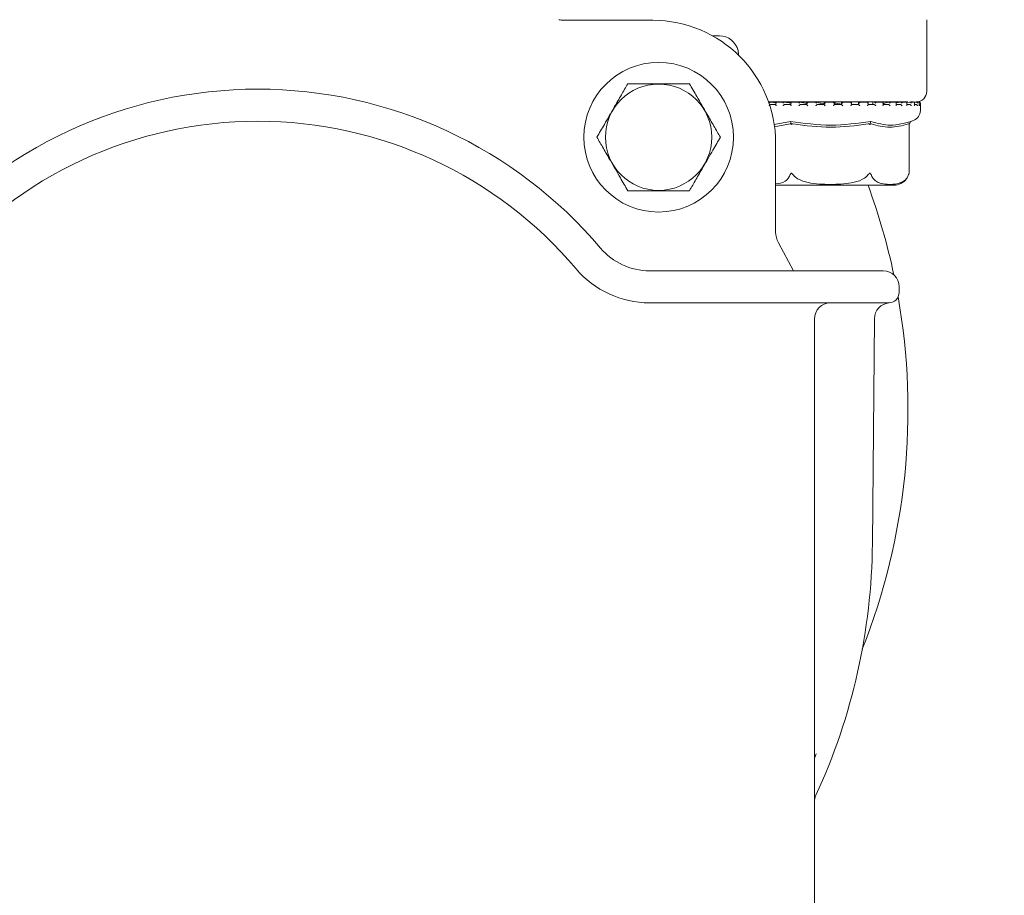
# Model space of a CAD drawing. Units: millimetres. Extents: x 1322 to 3946, y 272 to 3478.
# Drawn here: x 2986 to 3078, y 771 to 853 of the extents above; entities that cross this region are included whole.
import ezdxf

# ---------------------------------------------------------------- set-up
doc = ezdxf.new("R2010")
doc.units = ezdxf.units.MM
doc.header["$LTSCALE"] = 18
doc.layers.add('MAßLINIE_MAßZEICHNUNGEN', color=7, linetype='Continuous')
doc.styles.add('SLDTEXTSTYLE0', font='TXT', dxfattribs={"width": 0.7})
doc.dimstyles.new('SLDDIMSTYLE0', dxfattribs={"dimtxt": 95.25, "dimasz": 63, "dimexe": 0, "dimexo": 0.0625, "dimgap": 23.8125, "dimtad": 0, "dimdec": 0, "dimrnd": 1e-09, "dimzin": 12, "dimdsep": 46, "dimtxsty": 'SLDTEXTSTYLE0', "dimsah": 1, "dimcen": 0.09, "dimadec": 0, "dimazin": 3, "dimtfac": 1, "dimtdec": 0, "dimtofl": 0, "dimtmove": 0, "dimatfit": 3, "dimfxl": 0, "dimfrac": 2, "dimtolj": 1, "dimtzin": 12, "dimarcsym": 0})

# ---------------------------------------------------------------- blocks, each defined once
blk = doc.blocks.new('_D_7')
at = {"layer": 'MAßLINIE_MAßZEICHNUNGEN', "color": 7}
for p, q in [((2722.196, 1565.491), (3548.3, 1565.491)), ((3530.3, 1565.491), (3530.3, 1081.629)), ((3530.3, 271.983), (3530.3, 676.763)), ((2722.196, 271.983), (3548.3, 271.983))]:
    blk.add_line(p, q, dxfattribs=at)
for points in [[(3530.3, 1565.491), (3503.3, 1502.491), (3557.3, 1502.491)], [(3530.3, 271.983), (3557.3, 334.983), (3503.3, 334.983)]]:
    blk.add_solid(points, dxfattribs=at)
at = {"layer": 'MAßLINIE_MAßZEICHNUNGEN', "color": 7, "char_height": 95.25, "attachment_point": 1, "rotation": 90, "style": 'SLDTEXTSTYLE0'}
for s, insert in [('1294', (3484.333, 813.165)), ('%%c', (3484.333, 676.763))]:
    blk.add_mtext(s, dxfattribs=dict(at, insert=insert))

msp = doc.modelspace()

# ---------------------------------------------------------------- linework, layer by layer
at = {"color": 7, "linetype": 'Continuous', "lineweight": 18}
for p, q in [((3036.56, 853.183), (3044.885, 853.183)), ((3070.524, 846.537), (3070.524, 853.237)), ((3050.472, 851.735), (3051.131, 851.729)), ((3061.524, 845.537), (3055.72, 845.537)), ((3055.916, 845.527), (3055.724, 845.527)), ((3055.912, 845.287), (3056.425, 845.287)), ((3055.918, 845.527), (3055.914, 845.527)), ((3056.404, 845.465), (3055.918, 845.527)), ((3056.404, 845.506), (3056.404, 845.265)), ((3057.203, 845.527), (3056.423, 845.527)), ((3057.213, 845.287), (3057.801, 845.287)), ((3057.217, 845.527), (3057.214, 845.527)), ((3058.685, 845.527), (3057.789, 845.527)), ((3057.79, 845.516), (3057.79, 845.276)), ((3058.679, 845.287), (3059.319, 845.287)), ((3058.682, 845.527), (3058.68, 845.527)), ((3059.316, 845.523), (3059.316, 845.283)), ((3060.244, 845.527), (3059.318, 845.527)), ((3060.256, 845.527), (3060.255, 845.527)), ((3060.255, 845.287), (3060.923, 845.287)), ((3061.886, 845.527), (3060.915, 845.527)), ((3060.923, 845.526), (3060.923, 845.286)), ((3068.735, 845.537), (3061.524, 845.537)), ((3061.879, 845.287), (3062.549, 845.287)), ((3061.88, 845.286), (3061.88, 845.526)), ((3063.48, 845.527), (3062.549, 845.527)), ((3062.549, 845.526), (3062.549, 845.527)), ((3062.549, 845.526), (3062.549, 845.287)), ((3063.49, 845.287), (3064.137, 845.287)), ((3063.493, 845.284), (3063.493, 845.524)), ((3063.724, 845.287), (3063.493, 845.293)), ((3064.125, 845.504), (3064.125, 845.287)), ((3065.031, 845.527), (3064.128, 845.527)), ((3064.131, 845.525), (3064.134, 845.527)), ((3064.131, 845.525), (3064.158, 845.504)), ((3065.026, 845.287), (3065.623, 845.287)), ((3065.035, 845.277), (3065.035, 845.517)), ((3065.462, 845.525), (3065.462, 845.287)), ((3065.462, 845.525), (3065.462, 845.287)), ((3065.613, 845.525), (3065.619, 845.527)), ((3066.419, 845.527), (3065.623, 845.527)), ((3066.427, 845.287), (3066.952, 845.287)), ((3066.446, 845.267), (3066.446, 845.507)), ((3066.937, 845.525), (3066.947, 845.527)), ((3067.643, 845.527), (3066.945, 845.527)), ((3067.639, 845.287), (3068.073, 845.287)), ((3068.054, 845.525), (3067.671, 845.456)), ((3067.671, 845.255), (3067.671, 845.495)), ((3068.054, 845.525), (3068.066, 845.527)), ((3068.611, 845.527), (3068.074, 845.527)), ((3068.616, 845.287), (3068.942, 845.287)), ((3068.664, 845.239), (3068.664, 845.479)), ((3068.919, 845.525), (3068.688, 845.494)), ((3068.919, 845.525), (3068.934, 845.527)), ((3069.323, 845.527), (3068.937, 845.527)), ((3069.259, 845.537), (3069.037, 845.537)), ((3069.5, 845.525), (3069.351, 845.509)), ((3069.386, 845.222), (3069.386, 845.462)), ((3069.386, 845.287), (3069.526, 845.287)), ((3069.5, 845.525), (3069.517, 845.527)), ((3069.725, 845.527), (3069.526, 845.527)), ((3069.775, 845.525), (3069.793, 845.527)), ((3069.824, 845.527), (3069.801, 845.527)), ((3069.81, 845.203), (3069.81, 845.443)), ((3069.924, 844.746), (3069.924, 845.427)), ((3056.233, 843.433), (3057.769, 843.725)), ((3069.033, 843.725), (3069.254, 843.802)), ((3057.742, 843.484), (3056.251, 843.221)), ((3057.829, 843.513), (3057.852, 843.43)), ((3065.219, 843.513), (3065.196, 843.43)), ((3068.914, 843.513), (3068.867, 843.43)), ((3068.867, 838.866), (3068.867, 843.43)), ((3056.385, 841.683), (3056.385, 833.358)), ((3056.385, 837.737), (3061.524, 837.737)), ((3061.524, 837.737), (3067.414, 837.737)), ((3056.646, 832.371), (3058.049, 829.737)), ((3044.586, 829.737), (3045.114, 829.737)), ((3045.114, 829.737), (3055.574, 829.737)), ((3055.574, 829.737), (3066.292, 829.737)), ((3066.292, 829.737), (3066.439, 829.737)), ((3067.939, 828.237), (3067.939, 827.737)), ((3045.114, 826.737), (3044.586, 826.737)), ((3056.073, 826.737), (3045.114, 826.737)), ((3066.79, 826.737), (3056.073, 826.737)), ((3066.939, 826.737), (3066.79, 826.737)), ((3060.015, 825.237), (3060.015, 767.26)), ((3065.62, 825.257), (3065.437, 804.235)), ((3060.173, 784.549), (3060.015, 784.145))]:
    msp.add_line(p, q, dxfattribs=at)
for radius in [7, 4.974]:
    msp.add_circle((3045.439, 842.237), radius, dxfattribs=at)
for centre, radius, start, end in [((2704.196, 918.737), 646.754, 270, 172.894621), ((3007.939, 816.737), 96, 180, 22.34659), ((3036.56, 855.183), 2, 256.69646, 270), ((3044.885, 841.683), 11.5, 360, 90), ((3051.115, 849.929), 1.8, 13.16604, 89.5), ((3007.939, 804.737), 42, 40.22818, 139.77182), ((3069.524, 846.537), 1, 270, 0), ((3068.924, 844.746), 1, 289.29005, 0), ((3069.824, 845.427), 0.1, 0, 90), ((3007.939, 804.737), 39, 40.22818, 139.77182), ((3067.414, 839.237), 1.5, 270, 324.52796), ((3067.414, 839.237), 1.5, 340.74534, 345.64567), ((3007.939, 816.737), 60.826, 11.96923, 20.19678), ((3058.385, 833.358), 2, 180, 209.56874), ((3044.586, 835.737), 6, 220.22818, 270), ((3044.586, 835.737), 9, 220.22818, 270), ((3066.439, 828.237), 1.5, 0, 90), ((3007.939, 816.737), 60.826, 338.39202, 10.00443), ((3066.939, 827.737), 1, 270, 0), ((3061.515, 825.237), 1.5, 90, 180), ((3067.12, 825.243), 1.5, 94.15655, 179.5), ((3007.939, 804.737), 57.5, 335.24122, 359.5), ((3061.515, 780.028), 1.5, 155.24122, 180)]:
    msp.add_arc(centre, radius, start, end, dxfattribs=at)
for points, knots in [([(3052.814, 850.524), (3052.818, 850.514), (3052.825, 850.494), (3052.872, 850.338), (3052.91, 850.138), (3052.914, 849.98), (3052.915, 849.929)], [0, 0, 0, 0, 0.248473, 0.495481, 0.837532, 1, 1, 1, 1]), ([(3052.915, 849.876), (3052.912, 849.969), (3052.907, 850.149), (3052.881, 850.277), (3052.868, 850.339)], [0, 0, 0, 0, 0.518607, 1, 1, 1, 1]), ([(3042.552, 847.237), (3042.354, 846.894), (3041.952, 846.198), (3041.206, 844.905), (3040.405, 843.518), (3039.892, 842.63), (3039.665, 842.237)], [0, 0, 0, 0, 0.216456, 0.440316, 0.751905, 1, 1, 1, 1]), ([(3048.326, 847.237), (3047.991, 847.237), (3047.053, 847.237), (3045.307, 847.237), (3043.674, 847.237), (3042.799, 847.237), (3042.552, 847.237)], [0, 0, 0, 0, 0.18404, 0.51619, 0.863687, 1, 1, 1, 1]), ([(3051.212, 842.237), (3051.015, 842.579), (3050.612, 843.276), (3049.866, 844.569), (3049.065, 845.956), (3048.553, 846.843), (3048.326, 847.237)], [0, 0, 0, 0, 0.216457, 0.440316, 0.751905, 1, 1, 1, 1]), ([(3055.77, 845.427), (3055.77, 845.427), (3055.78, 845.441), (3055.802, 845.465), (3055.837, 845.496), (3055.869, 845.515), (3055.895, 845.526), (3055.908, 845.527), (3055.914, 845.527)], [0, 0, 0, 0, 0.010361, 0.288277, 0.54469, 0.73012, 0.864818, 1, 1, 1, 1]), ([(3055.77, 845.187), (3055.77, 845.187), (3055.779, 845.199), (3055.799, 845.222), (3055.833, 845.252), (3055.866, 845.273), (3055.892, 845.285), (3055.905, 845.286), (3055.912, 845.287)], [0, 0, 0, 0, 0.01053, 0.253437, 0.524811, 0.720985, 0.860117, 1, 1, 1, 1]), ([(3056.444, 845.427), (3056.443, 845.427), (3056.43, 845.444), (3056.413, 845.471), (3056.403, 845.502), (3056.406, 845.519), (3056.415, 845.527), (3056.426, 845.527), (3056.431, 845.527)], [0, 0, 0, 0, 0.010061, 0.35039, 0.579055, 0.745575, 0.872594, 1, 1, 1, 1]), ([(3056.444, 845.187), (3056.443, 845.187), (3056.434, 845.199), (3056.419, 845.222), (3056.405, 845.249), (3056.405, 845.262), (3056.406, 845.265)], [0, 0, 0, 0, 0.0166318, 0.3997346, 0.8276358, 1, 1, 1, 1]), ([(3057.074, 845.427), (3057.075, 845.427), (3057.086, 845.441), (3057.11, 845.465), (3057.146, 845.496), (3057.177, 845.515), (3057.199, 845.526), (3057.209, 845.527), (3057.214, 845.527)], [0, 0, 0, 0, 0.010388, 0.288291, 0.54466, 0.730182, 0.864767, 1, 1, 1, 1]), ([(3057.074, 845.187), (3057.075, 845.187), (3057.085, 845.199), (3057.107, 845.222), (3057.142, 845.252), (3057.173, 845.273), (3057.197, 845.285), (3057.207, 845.286), (3057.213, 845.287)], [0, 0, 0, 0, 0.010558, 0.253494, 0.524907, 0.7211, 0.860197, 1, 1, 1, 1]), ([(3057.79, 845.444), (3057.741, 845.449), (3057.495, 845.474), (3057.341, 845.503), (3057.217, 845.527)], [0, 0, 0, 0, 0.200743, 1, 1, 1, 1]), ([(3057.847, 845.427), (3057.846, 845.427), (3057.831, 845.444), (3057.81, 845.471), (3057.793, 845.502), (3057.789, 845.519), (3057.793, 845.527), (3057.801, 845.527), (3057.805, 845.527)], [0, 0, 0, 0, 0.010062, 0.350425, 0.579065, 0.745582, 0.872606, 1, 1, 1, 1]), ([(3057.847, 845.187), (3057.846, 845.187), (3057.836, 845.199), (3057.816, 845.222), (3057.798, 845.252), (3057.79, 845.27), (3057.791, 845.275), (3057.791, 845.276)], [0, 0, 0, 0, 0.014034, 0.337188, 0.698225, 0.959306, 1, 1, 1, 1]), ([(3058.55, 845.427), (3058.55, 845.427), (3058.563, 845.441), (3058.588, 845.465), (3058.623, 845.496), (3058.651, 845.515), (3058.67, 845.526), (3058.677, 845.527), (3058.68, 845.527)], [0, 0, 0, 0, 0.010379, 0.288268, 0.544658, 0.730156, 0.864777, 1, 1, 1, 1]), ([(3058.55, 845.187), (3058.55, 845.187), (3058.561, 845.199), (3058.585, 845.222), (3058.619, 845.252), (3058.648, 845.273), (3058.668, 845.285), (3058.675, 845.286), (3058.679, 845.287)], [0, 0, 0, 0, 0.010549, 0.253474, 0.524892, 0.721054, 0.86021, 1, 1, 1, 1]), ([(3059.316, 845.417), (3059.2, 845.431), (3058.912, 845.465), (3058.768, 845.504), (3058.682, 845.527)], [0, 0, 0, 0, 0.404036, 1, 1, 1, 1]), ([(3059.391, 845.187), (3059.39, 845.187), (3059.379, 845.199), (3059.357, 845.222), (3059.332, 845.253), (3059.32, 845.273), (3059.315, 845.282), (3059.316, 845.283), (3059.316, 845.283)], [0, 0, 0, 0, 0.0123312, 0.2942598, 0.6092762, 0.8370321, 0.998571, 1, 1, 1, 1]), ([(3059.322, 845.527), (3059.32, 845.527), (3059.315, 845.527), (3059.316, 845.519), (3059.326, 845.502), (3059.349, 845.471), (3059.374, 845.444), (3059.39, 845.427), (3059.391, 845.427)], [0, 0, 0, 0, 0.127363, 0.254396, 0.420892, 0.649579, 0.989867, 1, 1, 1, 1]), ([(3060.255, 845.527), (3060.254, 845.527), (3060.25, 845.526), (3060.235, 845.515), (3060.212, 845.496), (3060.179, 845.465), (3060.153, 845.441), (3060.14, 845.427), (3060.14, 845.427)], [0, 0, 0, 0, 0.135204, 0.26991, 0.45533, 0.711753, 0.98966, 1, 1, 1, 1]), ([(3060.255, 845.287), (3060.253, 845.286), (3060.249, 845.285), (3060.233, 845.273), (3060.208, 845.252), (3060.175, 845.222), (3060.151, 845.199), (3060.14, 845.187), (3060.14, 845.187)], [0, 0, 0, 0, 0.139792, 0.27897, 0.475131, 0.746561, 0.989491, 1, 1, 1, 1]), ([(3061.002, 845.368), (3060.983, 845.37), (3060.706, 845.392), (3060.428, 845.451), (3060.307, 845.504), (3060.256, 845.527)], [0, 0, 0, 0, 0.040504, 0.600165, 1, 1, 1, 1]), ([(3060.924, 845.527), (3060.923, 845.527), (3060.922, 845.527), (3060.928, 845.519), (3060.943, 845.502), (3060.973, 845.471), (3061, 845.444), (3061.016, 845.427), (3061.017, 845.427)], [0, 0, 0, 0, 0.127367, 0.254405, 0.420933, 0.649612, 0.989922, 1, 1, 1, 1]), ([(3060.923, 845.287), (3060.923, 845.286), (3060.923, 845.285), (3060.933, 845.273), (3060.952, 845.252), (3060.981, 845.222), (3061.005, 845.199), (3061.016, 845.187), (3061.017, 845.187)], [0, 0, 0, 0, 0.139803, 0.278977, 0.475127, 0.746523, 0.989436, 1, 1, 1, 1]), ([(3061.879, 845.527), (3061.879, 845.527), (3061.879, 845.526), (3061.87, 845.515), (3061.851, 845.496), (3061.821, 845.465), (3061.796, 845.441), (3061.783, 845.427), (3061.783, 845.427)], [0, 0, 0, 0, 0.135191, 0.269848, 0.455311, 0.711635, 0.989614, 1, 1, 1, 1]), ([(3061.879, 845.287), (3061.879, 845.286), (3061.878, 845.285), (3061.868, 845.273), (3061.848, 845.252), (3061.818, 845.222), (3061.795, 845.199), (3061.783, 845.187), (3061.783, 845.187)], [0, 0, 0, 0, 0.139805, 0.278968, 0.475143, 0.746568, 0.989444, 1, 1, 1, 1]), ([(3062.549, 845.343), (3062.444, 845.353), (3062.118, 845.382), (3061.902, 845.444), (3061.893, 845.492), (3061.889, 845.508)], [0, 0, 0, 0, 0.237296, 0.740256, 1, 1, 1, 1]), ([(3062.549, 845.527), (3062.55, 845.527), (3062.552, 845.527), (3062.563, 845.519), (3062.583, 845.502), (3062.617, 845.471), (3062.645, 845.444), (3062.662, 845.427), (3062.662, 845.427)], [0, 0, 0, 0, 0.127368, 0.254409, 0.420981, 0.649557, 0.989996, 1, 1, 1, 1]), ([(3062.549, 845.287), (3062.551, 845.286), (3062.555, 845.285), (3062.57, 845.273), (3062.594, 845.252), (3062.626, 845.222), (3062.65, 845.199), (3062.662, 845.187), (3062.662, 845.187)], [0, 0, 0, 0, 0.1397952, 0.2789796, 0.4751858, 0.7464899, 0.9895138, 1, 1, 1, 1]), ([(3063.49, 845.527), (3063.491, 845.527), (3063.495, 845.526), (3063.49, 845.515), (3063.477, 845.496), (3063.452, 845.465), (3063.429, 845.441), (3063.416, 845.427), (3063.416, 845.427)], [0, 0, 0, 0, 0.135204, 0.269851, 0.45526, 0.711693, 0.989692, 1, 1, 1, 1]), ([(3063.493, 845.284), (3063.493, 845.284), (3063.494, 845.282), (3063.489, 845.273), (3063.475, 845.253), (3063.449, 845.222), (3063.427, 845.199), (3063.416, 845.187), (3063.416, 845.187)], [0, 0, 0, 0, 0.01913, 0.177806, 0.401561, 0.711042, 0.988054, 1, 1, 1, 1]), ([(3064.134, 845.527), (3064.137, 845.527), (3064.142, 845.527), (3064.158, 845.519), (3064.182, 845.502), (3064.219, 845.471), (3064.248, 845.444), (3064.263, 845.427), (3064.264, 845.427)], [0, 0, 0, 0, 0.127335, 0.254432, 0.420945, 0.649567, 0.989883, 1, 1, 1, 1]), ([(3064.137, 845.287), (3064.14, 845.286), (3064.147, 845.285), (3064.167, 845.273), (3064.195, 845.252), (3064.229, 845.222), (3064.253, 845.199), (3064.263, 845.187), (3064.264, 845.187)], [0, 0, 0, 0, 0.139738, 0.278928, 0.475154, 0.746527, 0.989395, 1, 1, 1, 1]), ([(3065.024, 845.527), (3065.028, 845.527), (3065.034, 845.526), (3065.036, 845.515), (3065.029, 845.496), (3065.009, 845.465), (3064.988, 845.441), (3064.976, 845.427), (3064.976, 845.427)], [0, 0, 0, 0, 0.1352058, 0.2698453, 0.455254, 0.7116623, 0.98968, 1, 1, 1, 1]), ([(3065.034, 845.277), (3065.034, 845.276), (3065.035, 845.271), (3065.026, 845.252), (3065.007, 845.222), (3064.987, 845.199), (3064.976, 845.187), (3064.976, 845.187)], [0, 0, 0, 0, 0.061389, 0.316823, 0.67004, 0.986346, 1, 1, 1, 1]), ([(3065.619, 845.527), (3065.623, 845.527), (3065.631, 845.527), (3065.652, 845.519), (3065.679, 845.502), (3065.718, 845.471), (3065.746, 845.444), (3065.76, 845.427), (3065.76, 845.427)], [0, 0, 0, 0, 0.127373, 0.254463, 0.420944, 0.649591, 0.989901, 1, 1, 1, 1]), ([(3065.623, 845.287), (3065.628, 845.286), (3065.639, 845.285), (3065.662, 845.273), (3065.693, 845.252), (3065.728, 845.222), (3065.75, 845.199), (3065.76, 845.187), (3065.76, 845.187)], [0, 0, 0, 0, 0.139754, 0.278946, 0.475151, 0.74645, 0.989413, 1, 1, 1, 1]), ([(3066.425, 845.527), (3066.429, 845.527), (3066.439, 845.526), (3066.446, 845.515), (3066.445, 845.496), (3066.432, 845.465), (3066.415, 845.441), (3066.404, 845.427), (3066.404, 845.427)], [0, 0, 0, 0, 0.135197, 0.26986, 0.455274, 0.711654, 0.989609, 1, 1, 1, 1]), ([(3066.444, 845.267), (3066.444, 845.263), (3066.444, 845.25), (3066.43, 845.222), (3066.413, 845.199), (3066.404, 845.187), (3066.404, 845.187)], [0, 0, 0, 0, 0.195504, 0.611443, 0.983813, 1, 1, 1, 1]), ([(3066.937, 845.525), (3066.759, 845.479), (3066.387, 845.384), (3066.448, 845.299), (3066.734, 845.29), (3066.836, 845.287)], [0, 0, 0, 0, 0.373149, 0.777739, 1, 1, 1, 1]), ([(3066.947, 845.527), (3066.952, 845.527), (3066.963, 845.527), (3066.987, 845.519), (3067.017, 845.502), (3067.056, 845.471), (3067.081, 845.444), (3067.094, 845.427), (3067.094, 845.427)], [0, 0, 0, 0, 0.12739, 0.254437, 0.420947, 0.649527, 0.989951, 1, 1, 1, 1]), ([(3066.952, 845.287), (3066.959, 845.286), (3066.972, 845.285), (3066.998, 845.273), (3067.03, 845.252), (3067.065, 845.222), (3067.085, 845.199), (3067.094, 845.187), (3067.094, 845.187)], [0, 0, 0, 0, 0.139767, 0.278861, 0.475187, 0.746501, 0.989466, 1, 1, 1, 1]), ([(3067.637, 845.527), (3067.643, 845.527), (3067.655, 845.526), (3067.667, 845.515), (3067.673, 845.496), (3067.666, 845.465), (3067.653, 845.441), (3067.644, 845.427), (3067.644, 845.427)], [0, 0, 0, 0, 0.135197, 0.269858, 0.455287, 0.711702, 0.98967, 1, 1, 1, 1]), ([(3067.671, 845.255), (3067.671, 845.255), (3067.673, 845.245), (3067.664, 845.222), (3067.652, 845.199), (3067.644, 845.187), (3067.644, 845.187)], [0, 0, 0, 0, 0.012682, 0.523157, 0.98025, 1, 1, 1, 1]), ([(3068.066, 845.527), (3068.073, 845.527), (3068.086, 845.527), (3068.112, 845.519), (3068.143, 845.502), (3068.181, 845.471), (3068.203, 845.444), (3068.213, 845.427), (3068.214, 845.427)], [0, 0, 0, 0, 0.127365, 0.254442, 0.420916, 0.649533, 0.989959, 1, 1, 1, 1]), ([(3068.073, 845.287), (3068.081, 845.286), (3068.096, 845.285), (3068.124, 845.273), (3068.157, 845.252), (3068.189, 845.222), (3068.206, 845.199), (3068.213, 845.187), (3068.214, 845.187)], [0, 0, 0, 0, 0.139749, 0.278968, 0.475081, 0.746534, 0.989475, 1, 1, 1, 1]), ([(3068.614, 845.527), (3068.621, 845.527), (3068.635, 845.526), (3068.652, 845.515), (3068.664, 845.496), (3068.665, 845.465), (3068.656, 845.441), (3068.649, 845.427), (3068.649, 845.427)], [0, 0, 0, 0, 0.135103, 0.269779, 0.45521, 0.711643, 0.989632, 1, 1, 1, 1]), ([(3068.662, 845.239), (3068.662, 845.233), (3068.663, 845.217), (3068.655, 845.199), (3068.649, 845.187), (3068.649, 845.187)], [0, 0, 0, 0, 0.363288, 0.97353, 1, 1, 1, 1]), ([(3068.934, 845.527), (3068.941, 845.527), (3068.957, 845.527), (3068.984, 845.519), (3069.015, 845.502), (3069.05, 845.471), (3069.069, 845.444), (3069.076, 845.427), (3069.076, 845.427)], [0, 0, 0, 0, 0.127393, 0.254396, 0.420913, 0.649584, 0.989961, 1, 1, 1, 1]), ([(3068.942, 845.287), (3068.95, 845.286), (3068.967, 845.285), (3068.996, 845.273), (3069.028, 845.252), (3069.057, 845.222), (3069.071, 845.199), (3069.076, 845.187), (3069.076, 845.187)], [0, 0, 0, 0, 0.1397777, 0.2789452, 0.4752045, 0.7465539, 0.9894771, 1, 1, 1, 1]), ([(3069.318, 845.527), (3069.326, 845.527), (3069.342, 845.526), (3069.363, 845.515), (3069.381, 845.496), (3069.389, 845.465), (3069.385, 845.441), (3069.38, 845.427), (3069.38, 845.427)], [0, 0, 0, 0, 0.1351863, 0.2698203, 0.4552691, 0.711662, 0.989616, 1, 1, 1, 1]), ([(3069.386, 845.222), (3069.386, 845.221), (3069.388, 845.211), (3069.384, 845.199), (3069.38, 845.187), (3069.38, 845.187)], [0, 0, 0, 0, 0.0381634, 0.9599545, 1, 1, 1, 1]), ([(3069.517, 845.527), (3069.525, 845.527), (3069.541, 845.527), (3069.569, 845.519), (3069.599, 845.502), (3069.63, 845.471), (3069.644, 845.444), (3069.648, 845.427), (3069.648, 845.427)], [0, 0, 0, 0, 0.127427, 0.25438, 0.420945, 0.649551, 0.98996, 1, 1, 1, 1]), ([(3069.526, 845.287), (3069.535, 845.286), (3069.552, 845.285), (3069.581, 845.273), (3069.611, 845.252), (3069.635, 845.222), (3069.645, 845.199), (3069.648, 845.187), (3069.648, 845.187)], [0, 0, 0, 0, 0.139875, 0.278997, 0.475176, 0.746532, 0.989476, 1, 1, 1, 1]), ([(3069.723, 845.527), (3069.732, 845.527), (3069.749, 845.526), (3069.773, 845.515), (3069.795, 845.496), (3069.807, 845.476), (3069.808, 845.462), (3069.808, 845.46)], [0, 0, 0, 0, 0.178692, 0.356614, 0.60169, 0.940545, 1, 1, 1, 1]), ([(3069.793, 845.527), (3069.801, 845.527), (3069.818, 845.527), (3069.845, 845.519), (3069.872, 845.502), (3069.899, 845.471), (3069.907, 845.444), (3069.908, 845.427), (3069.908, 845.427)], [0, 0, 0, 0, 0.1272975, 0.2544097, 0.4209361, 0.6495618, 0.9899465, 1, 1, 1, 1]), ([(3069.802, 845.287), (3069.811, 845.286), (3069.829, 845.285), (3069.856, 845.273), (3069.883, 845.252), (3069.902, 845.222), (3069.908, 845.199), (3069.908, 845.187), (3069.908, 845.187)], [0, 0, 0, 0, 0.1397882, 0.278969, 0.475145, 0.7465365, 0.9894621, 1, 1, 1, 1]), ([(3069.809, 845.443), (3069.809, 845.438), (3069.81, 845.433), (3069.809, 845.427), (3069.809, 845.427)], [0, 0, 0, 0, 0.91248, 1, 1, 1, 1]), ([(3069.809, 845.203), (3069.809, 845.198), (3069.81, 845.193), (3069.809, 845.187), (3069.809, 845.187)], [0, 0, 0, 0, 0.912916, 1, 1, 1, 1]), ([(3057.769, 843.725), (3059.029, 843.547), (3061.532, 843.192), (3064.035, 843.548), (3065.279, 843.725)], [0, 0, 0, 0, 0.503137, 1, 1, 1, 1]), ([(3057.769, 843.725), (3057.779, 843.69), (3057.799, 843.619), (3057.819, 843.548), (3057.829, 843.513)], [0, 0, 0, 0, 0.500081, 1, 1, 1, 1]), ([(3065.219, 843.513), (3065.229, 843.548), (3065.249, 843.619), (3065.269, 843.69), (3065.279, 843.725)], [0, 0, 0, 0, 0.499934, 1, 1, 1, 1]), ([(3065.279, 843.725), (3065.9, 843.548), (3067.144, 843.192), (3068.404, 843.548), (3069.033, 843.725)], [0, 0, 0, 0, 0.5000013, 1, 1, 1, 1]), ([(3068.914, 843.513), (3068.934, 843.548), (3068.974, 843.619), (3069.014, 843.69), (3069.033, 843.725)], [0, 0, 0, 0, 0.49995, 1, 1, 1, 1]), ([(3057.742, 843.484), (3057.752, 843.485), (3057.771, 843.487), (3057.81, 843.467), (3057.837, 843.444), (3057.852, 843.43)], [0, 0, 0, 0, 0.305226, 0.609275, 1, 1, 1, 1]), ([(3057.852, 843.43), (3057.868, 843.444), (3057.896, 843.467), (3057.95, 843.487), (3057.985, 843.485), (3058.002, 843.484)], [0, 0, 0, 0, 0.389012, 0.696333, 1, 1, 1, 1]), ([(3065.046, 843.484), (3063.879, 843.329), (3061.531, 843.019), (3059.183, 843.328), (3058.002, 843.484)], [0, 0, 0, 0, 0.49704, 1, 1, 1, 1]), ([(3065.046, 843.484), (3065.063, 843.485), (3065.098, 843.487), (3065.151, 843.467), (3065.18, 843.444), (3065.196, 843.43)], [0, 0, 0, 0, 0.305215, 0.609267, 1, 1, 1, 1]), ([(3065.196, 843.43), (3065.211, 843.444), (3065.237, 843.467), (3065.277, 843.487), (3065.296, 843.485), (3065.305, 843.484)], [0, 0, 0, 0, 0.389052, 0.6963, 1, 1, 1, 1]), ([(3068.827, 843.484), (3068.24, 843.329), (3067.066, 843.019), (3065.892, 843.329), (3065.305, 843.484)], [0, 0, 0, 0, 0.500012, 1, 1, 1, 1]), ([(3068.827, 843.484), (3068.835, 843.485), (3068.851, 843.487), (3068.865, 843.467), (3068.867, 843.444), (3068.867, 843.43)], [0, 0, 0, 0, 0.305205, 0.609291, 1, 1, 1, 1]), ([(3039.665, 842.237), (3039.863, 841.894), (3040.265, 841.198), (3041.012, 839.905), (3041.812, 838.518), (3042.325, 837.63), (3042.552, 837.237)], [0, 0, 0, 0, 0.216459, 0.440318, 0.751904, 1, 1, 1, 1]), ([(3048.326, 837.237), (3048.523, 837.579), (3048.926, 838.276), (3049.672, 839.569), (3050.473, 840.956), (3050.985, 841.843), (3051.212, 842.237)], [0, 0, 0, 0, 0.2164586, 0.4403152, 0.7519044, 1, 1, 1, 1]), ([(3057.742, 838.739), (3057.694, 838.636), (3057.564, 838.356), (3057.104, 837.958), (3056.684, 837.907), (3056.385, 837.871)], [0, 0, 0, 0, 0.143517, 0.388465, 1, 1, 1, 1]), ([(3058.002, 838.739), (3057.979, 838.769), (3057.948, 838.81), (3057.901, 838.85), (3057.872, 838.866), (3057.844, 838.868), (3057.818, 838.859), (3057.776, 838.821), (3057.756, 838.774), (3057.742, 838.739)], [0, 0, 0, 0, 0.271758, 0.363681, 0.456521, 0.520471, 0.5844, 0.688638, 1, 1, 1, 1]), ([(3065.046, 838.739), (3065.003, 838.687), (3064.843, 838.493), (3064.322, 838.167), (3063.172, 837.86), (3061.47, 837.804), (3059.764, 837.86), (3058.622, 838.214), (3058.171, 838.534), (3058.048, 838.684), (3058.002, 838.739)], [0, 0, 0, 0, 0.027141, 0.100595, 0.240544, 0.500072, 0.781029, 0.92244, 0.971277, 1, 1, 1, 1]), ([(3065.305, 838.739), (3065.293, 838.769), (3065.276, 838.81), (3065.24, 838.85), (3065.215, 838.866), (3065.188, 838.868), (3065.16, 838.859), (3065.107, 838.821), (3065.072, 838.774), (3065.046, 838.739)], [0, 0, 0, 0, 0.271762, 0.363692, 0.456468, 0.520447, 0.584353, 0.688636, 1, 1, 1, 1]), ([(3068.827, 838.739), (3068.779, 838.635), (3068.65, 838.356), (3068.15, 837.932), (3067.455, 837.818), (3066.66, 837.825), (3066.064, 837.938), (3065.637, 838.208), (3065.411, 838.488), (3065.332, 838.676), (3065.305, 838.739)], [0, 0, 0, 0, 0.056153, 0.151997, 0.423984, 0.61065, 0.790909, 0.901465, 0.967198, 1, 1, 1, 1]), ([(3068.867, 838.866), (3068.867, 838.866), (3068.868, 838.867), (3068.865, 838.858), (3068.855, 838.821), (3068.839, 838.774), (3068.827, 838.739)], [0, 0, 0, 0, 0.041384, 0.169113, 0.377563, 1, 1, 1, 1]), ([(3042.552, 837.237), (3042.799, 837.237), (3043.674, 837.237), (3045.307, 837.237), (3047.053, 837.237), (3047.991, 837.237), (3048.326, 837.237)], [0, 0, 0, 0, 0.1363129, 0.48381, 0.8159602, 1, 1, 1, 1])]:
    msp.add_open_spline(points, degree=3, knots=knots, dxfattribs=at)

# ---------------------------------------------------------------- dimensions: what is measured, and where the dimension line sits
at = {"layer": 'MAßLINIE_MAßZEICHNUNGEN', "color": 7}
dim = msp.add_linear_dim(base=(3530.3, 271.983), p1=(2704.196, 1565.491), p2=(2704.196, 271.983), angle=90, text='%%c<>', dimstyle='SLDDIMSTYLE0', dxfattribs=at)
dim.commit()
dim.dimension.update_dxf_attribs({"geometry": '_D_7', "text_midpoint": (3530.3, 879.196), "dimtype": 160})

doc.saveas('drawing.dxf')
